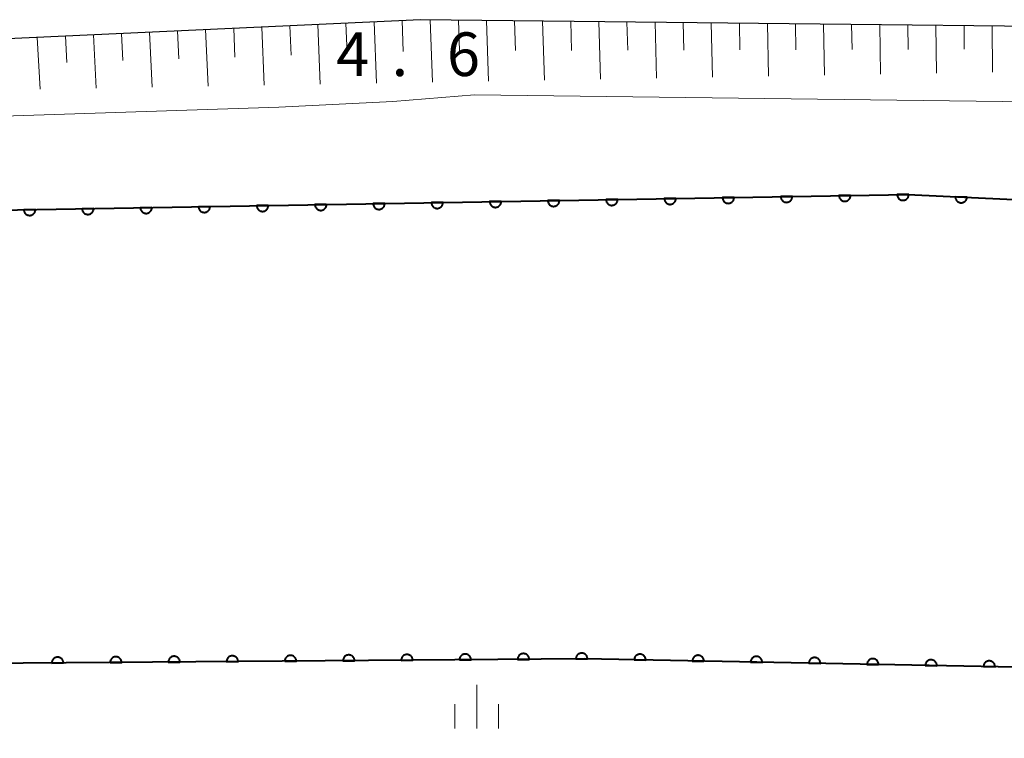
# Model space of a CAD drawing. Units: metres. Extents: x -78000 to -75998, y 34500 to 36000.
# Drawn here: x -77314 to -77229, y 35054 to 35116 of the extents above; entities that cross this region are included whole.
import ezdxf

# ---------------------------------------------------------------- set-up
doc = ezdxf.new("R2010")
doc.units = ezdxf.units.M
for name, color, linetype, lineweight in [('210100_道路縁(街区線)', 7, 'Continuous', 30), ('510100_河川', 7, 'Continuous', 30), ('610111_人工斜面(上)', 7, 'Continuous', 30), ('610199_人工斜面(ヒゲ)', 7, 'Continuous', 30), ('611100_コンクリート被覆(直落)', 7, 'Continuous', 30), ('633400_荒地', 7, 'Continuous', 13), ('710200_等高線(主曲線)', 7, 'Continuous', 13), ('731200_図化機測定による標高点', 7, 'Continuous', 40)]:
    doc.layers.add(name, color=color, linetype=linetype, lineweight=lineweight)
doc.styles.add('Style-WORKING', font='MS Gothic.ttf')

msp = doc.modelspace()

# ---------------------------------------------------------------- linework, layer by layer
at = {"layer": '210100_道路縁(街区線)', "linetype": 'Continuous', "lineweight": 30, "flags": 128}
msp.add_lwpolyline([(-77490.75, 35095.71), (-77513.18, 35091.18), (-77552.89, 35081.39), (-77509.23, 35020.98), (-77460.45, 35029.28), (-77395.32, 35040), (-77323.25, 35044.43), (-77288.38, 35045.98), (-77253.58, 35045.88), (-77206.02, 35044), (-77169.79, 35041.84), (-77169.49, 35043.92), (-77168.5, 35043.88), (-77165.72, 35111.64), (-77166.81, 35113.43), (-77189.49, 35114.63), (-77279.22, 35115.62), (-77376.31, 35111.14), (-77427.54, 35104.73), (-77480.92, 35097.69), (-77489.38, 35095.98)], dxfattribs=at)
at = {"layer": '510100_河川', "linetype": 'Continuous', "lineweight": 30, "flags": 128}
for points in [[(-77482.81, 35093.13), (-77482.21, 35090.13), (-77480.33, 35081.49), (-77443.53, 35087.6), (-77386.19, 35094.73), (-77327.15, 35099.06), (-77237.38, 35100.61), (-77166.31, 35097.25)], [(-77167.92, 35058.03), (-77202.94, 35059.51), (-77265.18, 35060.71), (-77320.78, 35060.28), (-77369.64, 35057.17), (-77429.4, 35051.22), (-77476.65, 35043.36), (-77518.08, 35033.22)]]:
    msp.add_lwpolyline(points, dxfattribs=at)
at = {"layer": '610111_人工斜面(上)', "linetype": 'Continuous', "lineweight": 13, "flags": 128}
msp.add_lwpolyline([(-77482.72, 35097.33), (-77480.92, 35097.69), (-77427.54, 35104.73), (-77376.31, 35111.14), (-77279.22, 35115.62), (-77189.49, 35114.63), (-77189.42, 35113.51), (-77180.26, 35113.05)], dxfattribs=at)
at = {"layer": '610199_人工斜面(ヒゲ)', "linetype": 'Continuous', "lineweight": 13, "flags": 128}
for points in [[(-77278.39, 35115.61), (-77278.2, 35110.25)], [(-77275.97, 35115.59), (-77275.88, 35112.94)], [(-77297.67, 35114.77), (-77297.44, 35109.9)], [(-77295.26, 35114.88), (-77295.15, 35112.41)], [(-77292.85, 35114.99), (-77292.63, 35109.99)], [(-77290.44, 35115.1), (-77290.33, 35112.57)], [(-77288.03, 35115.21), (-77287.82, 35110.07)], [(-77285.62, 35115.33), (-77285.51, 35112.72)], [(-77283.21, 35115.44), (-77283.01, 35110.16)], [(-77280.8, 35115.55), (-77280.7, 35112.88)], [(-77273.56, 35115.56), (-77273.39, 35110.33)], [(-77271.14, 35115.53), (-77271.06, 35112.96)], [(-77268.73, 35115.5), (-77268.58, 35110.42)], [(-77266.32, 35115.48), (-77266.25, 35112.97)], [(-77263.9, 35115.45), (-77263.77, 35110.51)], [(-77261.49, 35115.42), (-77261.43, 35112.99)], [(-77259.08, 35115.4), (-77258.96, 35110.59)], [(-77256.67, 35115.37), (-77256.61, 35113)], [(-77254.25, 35115.35), (-77254.15, 35110.68)], [(-77251.84, 35115.32), (-77251.79, 35113.02)], [(-77249.43, 35115.29), (-77249.34, 35110.77)], [(-77247.02, 35115.27), (-77246.98, 35113.04)], [(-77244.61, 35115.24), (-77244.53, 35110.85)], [(-77242.2, 35115.21), (-77242.16, 35113.06)], [(-77239.78, 35115.18), (-77239.73, 35110.94)], [(-77237.37, 35115.16), (-77237.35, 35113.07)], [(-77234.96, 35115.13), (-77234.92, 35111.03)], [(-77232.55, 35115.11), (-77232.53, 35113.09)], [(-77230.14, 35115.08), (-77230.11, 35111.11)], [(-77312.12, 35114.1), (-77311.88, 35109.64)], [(-77309.71, 35114.21), (-77309.59, 35111.95)], [(-77307.3, 35114.32), (-77307.07, 35109.73)], [(-77304.89, 35114.44), (-77304.78, 35112.1)], [(-77302.48, 35114.55), (-77302.25, 35109.81)], [(-77300.07, 35114.66), (-77299.96, 35112.26)]]:
    msp.add_lwpolyline(points, dxfattribs=at)
at = {"layer": '611100_コンクリート被覆(直落)', "linetype": 'Continuous', "lineweight": 40, "flags": 128}
for points in [[(-77482.21, 35090.13), (-77480.33, 35081.49), (-77443.53, 35087.6), (-77386.19, 35094.73), (-77327.15, 35099.06), (-77237.38, 35100.61), (-77166.31, 35097.25)], [(-77167.92, 35058.03), (-77202.94, 35059.51), (-77265.18, 35060.71), (-77320.78, 35060.28), (-77369.64, 35057.17), (-77429.4, 35051.22), (-77476.65, 35043.36), (-77518.08, 35033.22)]]:
    msp.add_lwpolyline(points, dxfattribs=at)
for points in [[(-77247.288, 35100.439), (-77248.288, 35100.422), (-77248.285, 35100.378), (-77248.278, 35100.335), (-77248.269, 35100.293), (-77248.255, 35100.251), (-77248.237, 35100.212), (-77248.217, 35100.173), (-77248.193, 35100.136), (-77248.165, 35100.103), (-77248.136, 35100.07), (-77248.102, 35100.042), (-77248.068, 35100.015), (-77248.03, 35099.993), (-77247.991, 35099.974), (-77247.951, 35099.957), (-77247.909, 35099.945), (-77247.866, 35099.937), (-77247.823, 35099.932), (-77247.779, 35099.93), (-77247.735, 35099.933), (-77247.692, 35099.94), (-77247.651, 35099.95), (-77247.609, 35099.963), (-77247.569, 35099.981), (-77247.531, 35100.002), (-77247.494, 35100.025), (-77247.46, 35100.053), (-77247.428, 35100.082), (-77247.399, 35100.116), (-77247.373, 35100.15), (-77247.351, 35100.188), (-77247.331, 35100.227), (-77247.315, 35100.267), (-77247.303, 35100.31), (-77247.295, 35100.352), (-77247.289, 35100.395)], [(-77242.289, 35100.525), (-77243.289, 35100.508), (-77243.286, 35100.464), (-77243.279, 35100.421), (-77243.269, 35100.379), (-77243.256, 35100.338), (-77243.238, 35100.298), (-77243.217, 35100.259), (-77243.194, 35100.223), (-77243.166, 35100.189), (-77243.137, 35100.157), (-77243.103, 35100.128), (-77243.069, 35100.102), (-77243.031, 35100.079), (-77242.992, 35100.06), (-77242.952, 35100.044), (-77242.909, 35100.031), (-77242.867, 35100.023), (-77242.824, 35100.018), (-77242.78, 35100.017), (-77242.736, 35100.019), (-77242.693, 35100.026), (-77242.651, 35100.036), (-77242.61, 35100.05), (-77242.57, 35100.067), (-77242.531, 35100.088), (-77242.495, 35100.112), (-77242.461, 35100.139), (-77242.429, 35100.169), (-77242.4, 35100.202), (-77242.374, 35100.237), (-77242.351, 35100.274), (-77242.332, 35100.313), (-77242.316, 35100.354), (-77242.304, 35100.396), (-77242.295, 35100.438), (-77242.29, 35100.481)], [(-77237.29, 35100.612), (-77238.289, 35100.594), (-77238.287, 35100.55), (-77238.28, 35100.507), (-77238.27, 35100.466), (-77238.256, 35100.424), (-77238.239, 35100.384), (-77238.218, 35100.345), (-77238.194, 35100.309), (-77238.167, 35100.275), (-77238.137, 35100.243), (-77238.104, 35100.214), (-77238.069, 35100.188), (-77238.032, 35100.166), (-77237.993, 35100.146), (-77237.952, 35100.13), (-77237.91, 35100.118), (-77237.868, 35100.11), (-77237.825, 35100.104), (-77237.781, 35100.103), (-77237.737, 35100.106), (-77237.694, 35100.113), (-77237.652, 35100.122), (-77237.61, 35100.136), (-77237.571, 35100.154), (-77237.532, 35100.174), (-77237.495, 35100.198), (-77237.462, 35100.226), (-77237.429, 35100.255), (-77237.401, 35100.289), (-77237.375, 35100.323), (-77237.352, 35100.36), (-77237.333, 35100.4), (-77237.317, 35100.44), (-77237.304, 35100.482), (-77237.296, 35100.524), (-77237.291, 35100.568)], [(-77232.295, 35100.37), (-77233.294, 35100.417), (-77233.294, 35100.373), (-77233.29, 35100.33), (-77233.283, 35100.287), (-77233.272, 35100.245), (-77233.257, 35100.204), (-77233.239, 35100.164), (-77233.218, 35100.126), (-77233.192, 35100.091), (-77233.165, 35100.056), (-77233.133, 35100.026), (-77233.101, 35099.997), (-77233.065, 35099.973), (-77233.027, 35099.951), (-77232.988, 35099.932), (-77232.946, 35099.917), (-77232.905, 35099.906), (-77232.862, 35099.898), (-77232.818, 35099.894), (-77232.774, 35099.894), (-77232.731, 35099.898), (-77232.689, 35099.905), (-77232.646, 35099.916), (-77232.605, 35099.931), (-77232.565, 35099.949), (-77232.527, 35099.97), (-77232.492, 35099.995), (-77232.458, 35100.023), (-77232.427, 35100.054), (-77232.399, 35100.087), (-77232.374, 35100.123), (-77232.352, 35100.161), (-77232.333, 35100.2), (-77232.318, 35100.242), (-77232.307, 35100.283), (-77232.299, 35100.326)], [(-77297.281, 35099.576), (-77298.28, 35099.558), (-77298.278, 35099.515), (-77298.271, 35099.472), (-77298.261, 35099.43), (-77298.247, 35099.388), (-77298.23, 35099.348), (-77298.209, 35099.31), (-77298.185, 35099.273), (-77298.158, 35099.24), (-77298.128, 35099.207), (-77298.095, 35099.179), (-77298.06, 35099.152), (-77298.023, 35099.13), (-77297.984, 35099.111), (-77297.943, 35099.094), (-77297.901, 35099.082), (-77297.859, 35099.074), (-77297.816, 35099.068), (-77297.772, 35099.067), (-77297.728, 35099.07), (-77297.685, 35099.077), (-77297.643, 35099.086), (-77297.601, 35099.1), (-77297.562, 35099.118), (-77297.523, 35099.138), (-77297.486, 35099.162), (-77297.453, 35099.19), (-77297.42, 35099.219), (-77297.392, 35099.253), (-77297.366, 35099.287), (-77297.343, 35099.325), (-77297.324, 35099.364), (-77297.308, 35099.404), (-77297.295, 35099.446), (-77297.287, 35099.489), (-77297.282, 35099.532)], [(-77292.281, 35099.662), (-77293.281, 35099.645), (-77293.278, 35099.601), (-77293.272, 35099.558), (-77293.262, 35099.516), (-77293.248, 35099.474), (-77293.231, 35099.435), (-77293.21, 35099.396), (-77293.186, 35099.359), (-77293.159, 35099.326), (-77293.129, 35099.293), (-77293.096, 35099.265), (-77293.061, 35099.239), (-77293.024, 35099.216), (-77292.984, 35099.197), (-77292.944, 35099.181), (-77292.902, 35099.168), (-77292.86, 35099.16), (-77292.817, 35099.155), (-77292.773, 35099.153), (-77292.729, 35099.156), (-77292.686, 35099.163), (-77292.644, 35099.173), (-77292.602, 35099.186), (-77292.562, 35099.204), (-77292.524, 35099.225), (-77292.487, 35099.248), (-77292.454, 35099.276), (-77292.421, 35099.306), (-77292.393, 35099.339), (-77292.366, 35099.374), (-77292.344, 35099.411), (-77292.325, 35099.45), (-77292.308, 35099.491), (-77292.296, 35099.533), (-77292.288, 35099.575), (-77292.283, 35099.618)], [(-77287.282, 35099.748), (-77288.282, 35099.731), (-77288.279, 35099.687), (-77288.272, 35099.644), (-77288.263, 35099.602), (-77288.249, 35099.561), (-77288.231, 35099.521), (-77288.211, 35099.482), (-77288.187, 35099.446), (-77288.159, 35099.412), (-77288.13, 35099.38), (-77288.096, 35099.351), (-77288.062, 35099.325), (-77288.024, 35099.302), (-77287.985, 35099.283), (-77287.945, 35099.267), (-77287.903, 35099.255), (-77287.86, 35099.246), (-77287.817, 35099.241), (-77287.773, 35099.24), (-77287.729, 35099.243), (-77287.687, 35099.249), (-77287.645, 35099.259), (-77287.603, 35099.273), (-77287.563, 35099.29), (-77287.525, 35099.311), (-77287.488, 35099.335), (-77287.454, 35099.362), (-77287.422, 35099.392), (-77287.393, 35099.425), (-77287.367, 35099.46), (-77287.345, 35099.497), (-77287.325, 35099.537), (-77287.309, 35099.577), (-77287.297, 35099.619), (-77287.289, 35099.661), (-77287.283, 35099.704)], [(-77282.283, 35099.835), (-77283.283, 35099.817), (-77283.28, 35099.773), (-77283.273, 35099.731), (-77283.263, 35099.689), (-77283.25, 35099.647), (-77283.232, 35099.607), (-77283.211, 35099.569), (-77283.188, 35099.532), (-77283.16, 35099.498), (-77283.131, 35099.466), (-77283.097, 35099.438), (-77283.063, 35099.411), (-77283.025, 35099.389), (-77282.986, 35099.369), (-77282.946, 35099.353), (-77282.903, 35099.341), (-77282.861, 35099.333), (-77282.818, 35099.327), (-77282.774, 35099.326), (-77282.73, 35099.329), (-77282.687, 35099.336), (-77282.645, 35099.345), (-77282.604, 35099.359), (-77282.564, 35099.377), (-77282.525, 35099.397), (-77282.489, 35099.421), (-77282.455, 35099.449), (-77282.423, 35099.478), (-77282.394, 35099.512), (-77282.368, 35099.546), (-77282.345, 35099.584), (-77282.326, 35099.623), (-77282.31, 35099.663), (-77282.298, 35099.705), (-77282.289, 35099.748), (-77282.284, 35099.791)], [(-77277.284, 35099.921), (-77278.283, 35099.904), (-77278.281, 35099.86), (-77278.274, 35099.817), (-77278.264, 35099.775), (-77278.25, 35099.733), (-77278.233, 35099.694), (-77278.212, 35099.655), (-77278.188, 35099.618), (-77278.161, 35099.585), (-77278.131, 35099.552), (-77278.098, 35099.524), (-77278.063, 35099.497), (-77278.026, 35099.475), (-77277.987, 35099.456), (-77277.946, 35099.439), (-77277.904, 35099.427), (-77277.862, 35099.419), (-77277.819, 35099.414), (-77277.775, 35099.412), (-77277.731, 35099.415), (-77277.688, 35099.422), (-77277.646, 35099.432), (-77277.604, 35099.445), (-77277.565, 35099.463), (-77277.526, 35099.484), (-77277.489, 35099.507), (-77277.456, 35099.535), (-77277.423, 35099.565), (-77277.395, 35099.598), (-77277.369, 35099.633), (-77277.346, 35099.67), (-77277.327, 35099.709), (-77277.311, 35099.75), (-77277.298, 35099.792), (-77277.29, 35099.834), (-77277.285, 35099.877)], [(-77272.284, 35100.007), (-77273.284, 35099.99), (-77273.281, 35099.946), (-77273.275, 35099.903), (-77273.265, 35099.861), (-77273.251, 35099.82), (-77273.234, 35099.78), (-77273.213, 35099.741), (-77273.189, 35099.705), (-77273.162, 35099.671), (-77273.132, 35099.639), (-77273.099, 35099.61), (-77273.064, 35099.584), (-77273.027, 35099.561), (-77272.987, 35099.542), (-77272.947, 35099.526), (-77272.905, 35099.514), (-77272.863, 35099.505), (-77272.82, 35099.5), (-77272.776, 35099.499), (-77272.732, 35099.502), (-77272.689, 35099.508), (-77272.647, 35099.518), (-77272.605, 35099.532), (-77272.565, 35099.549), (-77272.527, 35099.57), (-77272.49, 35099.594), (-77272.457, 35099.621), (-77272.424, 35099.651), (-77272.396, 35099.684), (-77272.369, 35099.719), (-77272.347, 35099.756), (-77272.328, 35099.796), (-77272.311, 35099.836), (-77272.299, 35099.878), (-77272.291, 35099.92), (-77272.286, 35099.963)], [(-77267.285, 35100.094), (-77268.285, 35100.076), (-77268.282, 35100.032), (-77268.275, 35099.99), (-77268.266, 35099.948), (-77268.252, 35099.906), (-77268.234, 35099.866), (-77268.214, 35099.828), (-77268.19, 35099.791), (-77268.162, 35099.757), (-77268.133, 35099.725), (-77268.099, 35099.697), (-77268.065, 35099.67), (-77268.027, 35099.648), (-77267.988, 35099.628), (-77267.948, 35099.612), (-77267.906, 35099.6), (-77267.863, 35099.592), (-77267.82, 35099.586), (-77267.776, 35099.585), (-77267.732, 35099.588), (-77267.689, 35099.595), (-77267.648, 35099.604), (-77267.606, 35099.618), (-77267.566, 35099.636), (-77267.528, 35099.656), (-77267.491, 35099.68), (-77267.457, 35099.708), (-77267.425, 35099.737), (-77267.396, 35099.771), (-77267.37, 35099.805), (-77267.348, 35099.843), (-77267.328, 35099.882), (-77267.312, 35099.922), (-77267.3, 35099.964), (-77267.292, 35100.007), (-77267.286, 35100.05)], [(-77262.286, 35100.18), (-77263.286, 35100.163), (-77263.283, 35100.119), (-77263.276, 35100.076), (-77263.266, 35100.034), (-77263.253, 35099.992), (-77263.235, 35099.953), (-77263.214, 35099.914), (-77263.191, 35099.877), (-77263.163, 35099.844), (-77263.134, 35099.811), (-77263.1, 35099.783), (-77263.066, 35099.756), (-77263.028, 35099.734), (-77262.989, 35099.715), (-77262.949, 35099.698), (-77262.906, 35099.686), (-77262.864, 35099.678), (-77262.821, 35099.673), (-77262.777, 35099.671), (-77262.733, 35099.674), (-77262.69, 35099.681), (-77262.648, 35099.691), (-77262.607, 35099.704), (-77262.567, 35099.722), (-77262.528, 35099.743), (-77262.492, 35099.766), (-77262.458, 35099.794), (-77262.426, 35099.824), (-77262.397, 35099.857), (-77262.371, 35099.891), (-77262.348, 35099.929), (-77262.329, 35099.968), (-77262.313, 35100.008), (-77262.301, 35100.051), (-77262.292, 35100.093), (-77262.287, 35100.136)], [(-77257.287, 35100.266), (-77258.286, 35100.249), (-77258.284, 35100.205), (-77258.277, 35100.162), (-77258.267, 35100.12), (-77258.253, 35100.079), (-77258.236, 35100.039), (-77258.215, 35100), (-77258.191, 35099.964), (-77258.164, 35099.93), (-77258.134, 35099.898), (-77258.101, 35099.869), (-77258.066, 35099.843), (-77258.029, 35099.82), (-77257.99, 35099.801), (-77257.949, 35099.785), (-77257.907, 35099.773), (-77257.865, 35099.764), (-77257.822, 35099.759), (-77257.778, 35099.758), (-77257.734, 35099.76), (-77257.691, 35099.767), (-77257.649, 35099.777), (-77257.607, 35099.791), (-77257.568, 35099.808), (-77257.529, 35099.829), (-77257.492, 35099.853), (-77257.459, 35099.88), (-77257.426, 35099.91), (-77257.398, 35099.943), (-77257.372, 35099.978), (-77257.349, 35100.015), (-77257.33, 35100.055), (-77257.314, 35100.095), (-77257.301, 35100.137), (-77257.293, 35100.179), (-77257.288, 35100.222)], [(-77252.287, 35100.353), (-77253.287, 35100.335), (-77253.284, 35100.291), (-77253.278, 35100.248), (-77253.268, 35100.207), (-77253.254, 35100.165), (-77253.236, 35100.125), (-77253.216, 35100.087), (-77253.192, 35100.05), (-77253.165, 35100.016), (-77253.135, 35099.984), (-77253.102, 35099.955), (-77253.067, 35099.929), (-77253.03, 35099.907), (-77252.99, 35099.887), (-77252.95, 35099.871), (-77252.908, 35099.859), (-77252.866, 35099.851), (-77252.823, 35099.845), (-77252.779, 35099.844), (-77252.735, 35099.847), (-77252.692, 35099.854), (-77252.65, 35099.863), (-77252.608, 35099.877), (-77252.568, 35099.895), (-77252.53, 35099.915), (-77252.493, 35099.939), (-77252.46, 35099.967), (-77252.427, 35099.996), (-77252.399, 35100.03), (-77252.372, 35100.064), (-77252.35, 35100.101), (-77252.331, 35100.141), (-77252.314, 35100.181), (-77252.302, 35100.223), (-77252.294, 35100.265), (-77252.289, 35100.309)], [(-77312.278, 35099.317), (-77313.278, 35099.3), (-77313.275, 35099.256), (-77313.269, 35099.213), (-77313.259, 35099.171), (-77313.245, 35099.129), (-77313.228, 35099.089), (-77313.207, 35099.051), (-77313.183, 35099.014), (-77313.156, 35098.981), (-77313.126, 35098.948), (-77313.093, 35098.92), (-77313.058, 35098.893), (-77313.021, 35098.871), (-77312.981, 35098.852), (-77312.941, 35098.835), (-77312.899, 35098.823), (-77312.857, 35098.815), (-77312.814, 35098.809), (-77312.77, 35098.808), (-77312.726, 35098.811), (-77312.683, 35098.818), (-77312.641, 35098.827), (-77312.599, 35098.841), (-77312.559, 35098.859), (-77312.521, 35098.88), (-77312.484, 35098.903), (-77312.451, 35098.931), (-77312.418, 35098.96), (-77312.39, 35098.994), (-77312.363, 35099.028), (-77312.341, 35099.066), (-77312.322, 35099.105), (-77312.305, 35099.145), (-77312.293, 35099.188), (-77312.285, 35099.23), (-77312.28, 35099.273)], [(-77307.279, 35099.403), (-77308.279, 35099.386), (-77308.276, 35099.342), (-77308.269, 35099.299), (-77308.26, 35099.257), (-77308.246, 35099.215), (-77308.228, 35099.176), (-77308.208, 35099.137), (-77308.184, 35099.1), (-77308.156, 35099.067), (-77308.127, 35099.034), (-77308.093, 35099.006), (-77308.059, 35098.98), (-77308.021, 35098.957), (-77307.982, 35098.938), (-77307.942, 35098.922), (-77307.9, 35098.909), (-77307.857, 35098.901), (-77307.814, 35098.896), (-77307.77, 35098.895), (-77307.726, 35098.897), (-77307.684, 35098.904), (-77307.642, 35098.914), (-77307.6, 35098.927), (-77307.56, 35098.945), (-77307.522, 35098.966), (-77307.485, 35098.989), (-77307.451, 35099.017), (-77307.419, 35099.047), (-77307.391, 35099.08), (-77307.364, 35099.115), (-77307.342, 35099.152), (-77307.322, 35099.191), (-77307.306, 35099.232), (-77307.294, 35099.274), (-77307.286, 35099.316), (-77307.28, 35099.359)], [(-77302.28, 35099.489), (-77303.28, 35099.472), (-77303.277, 35099.428), (-77303.27, 35099.385), (-77303.26, 35099.343), (-77303.247, 35099.302), (-77303.229, 35099.262), (-77303.208, 35099.223), (-77303.185, 35099.187), (-77303.157, 35099.153), (-77303.128, 35099.121), (-77303.094, 35099.092), (-77303.06, 35099.066), (-77303.022, 35099.044), (-77302.983, 35099.024), (-77302.943, 35099.008), (-77302.9, 35098.996), (-77302.858, 35098.987), (-77302.815, 35098.982), (-77302.771, 35098.981), (-77302.727, 35098.984), (-77302.684, 35098.99), (-77302.642, 35099), (-77302.601, 35099.014), (-77302.561, 35099.031), (-77302.522, 35099.052), (-77302.486, 35099.076), (-77302.452, 35099.103), (-77302.42, 35099.133), (-77302.391, 35099.166), (-77302.365, 35099.201), (-77302.342, 35099.238), (-77302.323, 35099.278), (-77302.307, 35099.318), (-77302.295, 35099.36), (-77302.286, 35099.402), (-77302.281, 35099.445)], [(-77310.876, 35060.357), (-77309.876, 35060.364), (-77309.878, 35060.408), (-77309.885, 35060.451), (-77309.894, 35060.493), (-77309.907, 35060.535), (-77309.924, 35060.575), (-77309.945, 35060.614), (-77309.968, 35060.651), (-77309.995, 35060.684), (-77310.025, 35060.717), (-77310.058, 35060.746), (-77310.092, 35060.773), (-77310.129, 35060.795), (-77310.168, 35060.815), (-77310.208, 35060.832), (-77310.251, 35060.844), (-77310.293, 35060.853), (-77310.336, 35060.859), (-77310.38, 35060.86), (-77310.424, 35060.858), (-77310.467, 35060.852), (-77310.509, 35060.842), (-77310.55, 35060.829), (-77310.59, 35060.812), (-77310.629, 35060.792), (-77310.666, 35060.768), (-77310.7, 35060.741), (-77310.733, 35060.712), (-77310.761, 35060.678), (-77310.788, 35060.644), (-77310.811, 35060.607), (-77310.83, 35060.568), (-77310.847, 35060.528), (-77310.86, 35060.486), (-77310.868, 35060.444), (-77310.874, 35060.401)], [(-77305.876, 35060.395), (-77304.876, 35060.403), (-77304.878, 35060.447), (-77304.885, 35060.49), (-77304.894, 35060.532), (-77304.907, 35060.574), (-77304.925, 35060.614), (-77304.945, 35060.652), (-77304.968, 35060.689), (-77304.995, 35060.723), (-77305.025, 35060.756), (-77305.058, 35060.785), (-77305.092, 35060.811), (-77305.129, 35060.834), (-77305.168, 35060.854), (-77305.209, 35060.87), (-77305.251, 35060.883), (-77305.293, 35060.892), (-77305.336, 35060.897), (-77305.38, 35060.899), (-77305.424, 35060.897), (-77305.467, 35060.89), (-77305.509, 35060.881), (-77305.551, 35060.868), (-77305.59, 35060.85), (-77305.629, 35060.83), (-77305.666, 35060.807), (-77305.7, 35060.78), (-77305.733, 35060.75), (-77305.761, 35060.717), (-77305.788, 35060.683), (-77305.811, 35060.646), (-77305.831, 35060.607), (-77305.847, 35060.566), (-77305.86, 35060.524), (-77305.869, 35060.482), (-77305.874, 35060.439)], [(-77300.876, 35060.434), (-77299.876, 35060.442), (-77299.878, 35060.486), (-77299.885, 35060.529), (-77299.894, 35060.571), (-77299.907, 35060.612), (-77299.925, 35060.652), (-77299.945, 35060.691), (-77299.968, 35060.728), (-77299.996, 35060.762), (-77300.025, 35060.795), (-77300.058, 35060.823), (-77300.092, 35060.85), (-77300.129, 35060.873), (-77300.169, 35060.892), (-77300.209, 35060.909), (-77300.251, 35060.922), (-77300.293, 35060.93), (-77300.336, 35060.936), (-77300.38, 35060.938), (-77300.424, 35060.935), (-77300.467, 35060.929), (-77300.509, 35060.92), (-77300.551, 35060.906), (-77300.591, 35060.889), (-77300.629, 35060.869), (-77300.666, 35060.846), (-77300.7, 35060.818), (-77300.733, 35060.789), (-77300.762, 35060.756), (-77300.788, 35060.722), (-77300.811, 35060.684), (-77300.831, 35060.645), (-77300.847, 35060.605), (-77300.86, 35060.563), (-77300.869, 35060.521), (-77300.874, 35060.478)], [(-77295.876, 35060.473), (-77294.876, 35060.48), (-77294.879, 35060.524), (-77294.885, 35060.567), (-77294.894, 35060.609), (-77294.908, 35060.651), (-77294.925, 35060.691), (-77294.945, 35060.73), (-77294.969, 35060.767), (-77294.996, 35060.8), (-77295.025, 35060.833), (-77295.058, 35060.862), (-77295.092, 35060.889), (-77295.13, 35060.911), (-77295.169, 35060.931), (-77295.209, 35060.948), (-77295.251, 35060.96), (-77295.293, 35060.969), (-77295.336, 35060.975), (-77295.38, 35060.976), (-77295.424, 35060.974), (-77295.467, 35060.968), (-77295.509, 35060.958), (-77295.551, 35060.945), (-77295.591, 35060.928), (-77295.63, 35060.908), (-77295.666, 35060.884), (-77295.7, 35060.857), (-77295.733, 35060.828), (-77295.762, 35060.794), (-77295.788, 35060.76), (-77295.811, 35060.723), (-77295.831, 35060.684), (-77295.848, 35060.644), (-77295.86, 35060.602), (-77295.869, 35060.56), (-77295.875, 35060.517)], [(-77290.876, 35060.511), (-77289.876, 35060.519), (-77289.879, 35060.563), (-77289.885, 35060.606), (-77289.894, 35060.648), (-77289.908, 35060.69), (-77289.925, 35060.73), (-77289.945, 35060.768), (-77289.969, 35060.805), (-77289.996, 35060.839), (-77290.025, 35060.872), (-77290.058, 35060.901), (-77290.093, 35060.927), (-77290.13, 35060.95), (-77290.169, 35060.97), (-77290.209, 35060.986), (-77290.251, 35060.999), (-77290.293, 35061.008), (-77290.336, 35061.013), (-77290.38, 35061.015), (-77290.424, 35061.013), (-77290.467, 35061.006), (-77290.509, 35060.997), (-77290.551, 35060.984), (-77290.591, 35060.966), (-77290.63, 35060.946), (-77290.667, 35060.923), (-77290.7, 35060.896), (-77290.733, 35060.866), (-77290.762, 35060.833), (-77290.789, 35060.799), (-77290.811, 35060.762), (-77290.831, 35060.723), (-77290.848, 35060.682), (-77290.86, 35060.64), (-77290.869, 35060.598), (-77290.875, 35060.555)], [(-77285.877, 35060.55), (-77284.877, 35060.558), (-77284.879, 35060.602), (-77284.885, 35060.645), (-77284.895, 35060.687), (-77284.908, 35060.728), (-77284.925, 35060.768), (-77284.946, 35060.807), (-77284.969, 35060.844), (-77284.996, 35060.878), (-77285.025, 35060.911), (-77285.059, 35060.939), (-77285.093, 35060.966), (-77285.13, 35060.989), (-77285.169, 35061.008), (-77285.209, 35061.025), (-77285.251, 35061.038), (-77285.293, 35061.046), (-77285.336, 35061.052), (-77285.38, 35061.054), (-77285.424, 35061.051), (-77285.467, 35061.045), (-77285.509, 35061.036), (-77285.551, 35061.022), (-77285.591, 35061.005), (-77285.63, 35060.985), (-77285.667, 35060.962), (-77285.701, 35060.934), (-77285.733, 35060.905), (-77285.762, 35060.872), (-77285.789, 35060.838), (-77285.811, 35060.8), (-77285.831, 35060.761), (-77285.848, 35060.721), (-77285.861, 35060.679), (-77285.869, 35060.637), (-77285.875, 35060.594)], [(-77280.877, 35060.589), (-77279.877, 35060.596), (-77279.879, 35060.64), (-77279.885, 35060.683), (-77279.895, 35060.725), (-77279.908, 35060.767), (-77279.925, 35060.807), (-77279.946, 35060.846), (-77279.969, 35060.883), (-77279.996, 35060.916), (-77280.025, 35060.949), (-77280.059, 35060.978), (-77280.093, 35061.005), (-77280.13, 35061.027), (-77280.169, 35061.047), (-77280.209, 35061.064), (-77280.251, 35061.076), (-77280.294, 35061.085), (-77280.337, 35061.091), (-77280.381, 35061.092), (-77280.425, 35061.09), (-77280.468, 35061.084), (-77280.509, 35061.074), (-77280.551, 35061.061), (-77280.591, 35061.044), (-77280.63, 35061.024), (-77280.667, 35061), (-77280.701, 35060.973), (-77280.733, 35060.944), (-77280.762, 35060.91), (-77280.789, 35060.876), (-77280.812, 35060.839), (-77280.831, 35060.8), (-77280.848, 35060.76), (-77280.861, 35060.718), (-77280.869, 35060.676), (-77280.875, 35060.633)], [(-77275.877, 35060.627), (-77274.877, 35060.635), (-77274.879, 35060.679), (-77274.886, 35060.722), (-77274.895, 35060.764), (-77274.908, 35060.806), (-77274.926, 35060.846), (-77274.946, 35060.884), (-77274.969, 35060.921), (-77274.996, 35060.955), (-77275.026, 35060.988), (-77275.059, 35061.017), (-77275.093, 35061.043), (-77275.13, 35061.066), (-77275.169, 35061.086), (-77275.21, 35061.102), (-77275.252, 35061.115), (-77275.294, 35061.124), (-77275.337, 35061.129), (-77275.381, 35061.131), (-77275.425, 35061.129), (-77275.468, 35061.122), (-77275.51, 35061.113), (-77275.551, 35061.1), (-77275.591, 35061.082), (-77275.63, 35061.062), (-77275.667, 35061.039), (-77275.701, 35061.012), (-77275.734, 35060.982), (-77275.762, 35060.949), (-77275.789, 35060.915), (-77275.812, 35060.878), (-77275.831, 35060.839), (-77275.848, 35060.798), (-77275.861, 35060.756), (-77275.87, 35060.714), (-77275.875, 35060.671)], [(-77270.877, 35060.666), (-77269.877, 35060.674), (-77269.879, 35060.718), (-77269.886, 35060.761), (-77269.895, 35060.803), (-77269.908, 35060.844), (-77269.926, 35060.884), (-77269.946, 35060.923), (-77269.969, 35060.96), (-77269.997, 35060.994), (-77270.026, 35061.027), (-77270.059, 35061.055), (-77270.093, 35061.082), (-77270.13, 35061.105), (-77270.17, 35061.124), (-77270.21, 35061.141), (-77270.252, 35061.154), (-77270.294, 35061.162), (-77270.337, 35061.168), (-77270.381, 35061.17), (-77270.425, 35061.167), (-77270.468, 35061.161), (-77270.51, 35061.152), (-77270.552, 35061.138), (-77270.592, 35061.121), (-77270.63, 35061.101), (-77270.667, 35061.078), (-77270.701, 35061.05), (-77270.734, 35061.021), (-77270.762, 35060.988), (-77270.789, 35060.954), (-77270.812, 35060.916), (-77270.832, 35060.877), (-77270.848, 35060.837), (-77270.861, 35060.795), (-77270.87, 35060.753), (-77270.875, 35060.71)], [(-77265.877, 35060.705), (-77264.877, 35060.712), (-77264.88, 35060.756), (-77264.886, 35060.799), (-77264.895, 35060.841), (-77264.909, 35060.883), (-77264.926, 35060.923), (-77264.946, 35060.962), (-77264.969, 35060.999), (-77264.997, 35061.032), (-77265.026, 35061.065), (-77265.059, 35061.094), (-77265.093, 35061.121), (-77265.131, 35061.143), (-77265.17, 35061.163), (-77265.21, 35061.18), (-77265.252, 35061.192), (-77265.294, 35061.201), (-77265.337, 35061.207), (-77265.381, 35061.208), (-77265.425, 35061.206), (-77265.468, 35061.2), (-77265.51, 35061.19), (-77265.552, 35061.177), (-77265.592, 35061.16), (-77265.631, 35061.14), (-77265.667, 35061.116), (-77265.701, 35061.089), (-77265.734, 35061.06), (-77265.763, 35061.027), (-77265.789, 35060.992), (-77265.812, 35060.955), (-77265.832, 35060.916), (-77265.848, 35060.876), (-77265.861, 35060.834), (-77265.87, 35060.792), (-77265.875, 35060.749)], [(-77260.878, 35060.627), (-77259.878, 35060.608), (-77259.879, 35060.652), (-77259.884, 35060.695), (-77259.893, 35060.737), (-77259.905, 35060.779), (-77259.921, 35060.82), (-77259.94, 35060.859), (-77259.963, 35060.896), (-77259.989, 35060.931), (-77260.017, 35060.965), (-77260.05, 35060.994), (-77260.083, 35061.022), (-77260.12, 35061.046), (-77260.158, 35061.066), (-77260.198, 35061.084), (-77260.24, 35061.098), (-77260.282, 35061.108), (-77260.324, 35061.114), (-77260.368, 35061.117), (-77260.412, 35061.116), (-77260.456, 35061.111), (-77260.498, 35061.103), (-77260.54, 35061.091), (-77260.58, 35061.074), (-77260.62, 35061.055), (-77260.657, 35061.033), (-77260.692, 35061.007), (-77260.725, 35060.978), (-77260.755, 35060.946), (-77260.782, 35060.912), (-77260.806, 35060.876), (-77260.827, 35060.837), (-77260.845, 35060.797), (-77260.858, 35060.756), (-77260.868, 35060.714), (-77260.875, 35060.671)], [(-77255.879, 35060.531), (-77254.879, 35060.511), (-77254.88, 35060.555), (-77254.885, 35060.599), (-77254.894, 35060.641), (-77254.906, 35060.683), (-77254.922, 35060.723), (-77254.941, 35060.763), (-77254.964, 35060.8), (-77254.99, 35060.835), (-77255.018, 35060.868), (-77255.051, 35060.898), (-77255.084, 35060.925), (-77255.121, 35060.949), (-77255.159, 35060.97), (-77255.199, 35060.988), (-77255.241, 35061.001), (-77255.283, 35061.011), (-77255.325, 35061.018), (-77255.369, 35061.021), (-77255.413, 35061.02), (-77255.456, 35061.015), (-77255.499, 35061.006), (-77255.541, 35060.994), (-77255.581, 35060.978), (-77255.621, 35060.959), (-77255.658, 35060.936), (-77255.693, 35060.91), (-77255.726, 35060.882), (-77255.756, 35060.849), (-77255.783, 35060.816), (-77255.807, 35060.779), (-77255.828, 35060.741), (-77255.846, 35060.701), (-77255.859, 35060.659), (-77255.869, 35060.618), (-77255.876, 35060.575)], [(-77250.88, 35060.434), (-77249.88, 35060.415), (-77249.881, 35060.459), (-77249.886, 35060.502), (-77249.895, 35060.544), (-77249.907, 35060.587), (-77249.923, 35060.627), (-77249.942, 35060.666), (-77249.964, 35060.704), (-77249.991, 35060.738), (-77250.019, 35060.772), (-77250.052, 35060.801), (-77250.085, 35060.829), (-77250.122, 35060.853), (-77250.16, 35060.873), (-77250.2, 35060.891), (-77250.242, 35060.905), (-77250.283, 35060.915), (-77250.326, 35060.922), (-77250.37, 35060.925), (-77250.414, 35060.923), (-77250.457, 35060.918), (-77250.5, 35060.91), (-77250.542, 35060.898), (-77250.582, 35060.882), (-77250.622, 35060.862), (-77250.659, 35060.84), (-77250.693, 35060.814), (-77250.727, 35060.785), (-77250.757, 35060.753), (-77250.784, 35060.72), (-77250.808, 35060.683), (-77250.829, 35060.644), (-77250.847, 35060.605), (-77250.86, 35060.563), (-77250.87, 35060.521), (-77250.877, 35060.478)], [(-77245.881, 35060.338), (-77244.881, 35060.319), (-77244.882, 35060.363), (-77244.887, 35060.406), (-77244.895, 35060.448), (-77244.908, 35060.49), (-77244.924, 35060.53), (-77244.943, 35060.57), (-77244.965, 35060.607), (-77244.992, 35060.642), (-77245.02, 35060.675), (-77245.053, 35060.705), (-77245.086, 35060.733), (-77245.123, 35060.756), (-77245.161, 35060.777), (-77245.201, 35060.795), (-77245.243, 35060.809), (-77245.284, 35060.818), (-77245.327, 35060.825), (-77245.371, 35060.828), (-77245.415, 35060.827), (-77245.458, 35060.822), (-77245.501, 35060.814), (-77245.543, 35060.801), (-77245.583, 35060.785), (-77245.622, 35060.766), (-77245.66, 35060.744), (-77245.694, 35060.717), (-77245.728, 35060.689), (-77245.758, 35060.657), (-77245.785, 35060.623), (-77245.809, 35060.587), (-77245.83, 35060.548), (-77245.847, 35060.508), (-77245.861, 35060.467), (-77245.871, 35060.425), (-77245.878, 35060.382)], [(-77240.882, 35060.242), (-77239.882, 35060.222), (-77239.883, 35060.266), (-77239.888, 35060.309), (-77239.896, 35060.352), (-77239.909, 35060.394), (-77239.925, 35060.434), (-77239.944, 35060.473), (-77239.966, 35060.511), (-77239.993, 35060.545), (-77240.021, 35060.579), (-77240.053, 35060.609), (-77240.087, 35060.636), (-77240.123, 35060.66), (-77240.162, 35060.681), (-77240.202, 35060.699), (-77240.243, 35060.712), (-77240.285, 35060.722), (-77240.328, 35060.729), (-77240.372, 35060.732), (-77240.416, 35060.731), (-77240.459, 35060.725), (-77240.501, 35060.717), (-77240.544, 35060.705), (-77240.584, 35060.689), (-77240.623, 35060.67), (-77240.661, 35060.647), (-77240.695, 35060.621), (-77240.729, 35060.593), (-77240.759, 35060.56), (-77240.786, 35060.527), (-77240.81, 35060.49), (-77240.831, 35060.452), (-77240.848, 35060.412), (-77240.862, 35060.37), (-77240.872, 35060.328), (-77240.879, 35060.285)], [(-77235.883, 35060.145), (-77234.883, 35060.126), (-77234.884, 35060.17), (-77234.889, 35060.213), (-77234.897, 35060.255), (-77234.91, 35060.297), (-77234.926, 35060.338), (-77234.945, 35060.377), (-77234.967, 35060.415), (-77234.994, 35060.449), (-77235.022, 35060.483), (-77235.054, 35060.512), (-77235.088, 35060.54), (-77235.124, 35060.564), (-77235.163, 35060.584), (-77235.203, 35060.602), (-77235.244, 35060.616), (-77235.286, 35060.626), (-77235.329, 35060.633), (-77235.373, 35060.635), (-77235.417, 35060.634), (-77235.46, 35060.629), (-77235.502, 35060.621), (-77235.545, 35060.609), (-77235.585, 35060.592), (-77235.624, 35060.573), (-77235.662, 35060.551), (-77235.696, 35060.525), (-77235.73, 35060.496), (-77235.759, 35060.464), (-77235.787, 35060.43), (-77235.811, 35060.394), (-77235.832, 35060.355), (-77235.849, 35060.316), (-77235.863, 35060.274), (-77235.873, 35060.232), (-77235.88, 35060.189)], [(-77230.884, 35060.049), (-77229.884, 35060.029), (-77229.885, 35060.074), (-77229.89, 35060.117), (-77229.898, 35060.159), (-77229.91, 35060.201), (-77229.927, 35060.241), (-77229.946, 35060.281), (-77229.968, 35060.318), (-77229.995, 35060.353), (-77230.023, 35060.386), (-77230.055, 35060.416), (-77230.089, 35060.444), (-77230.125, 35060.467), (-77230.164, 35060.488), (-77230.204, 35060.506), (-77230.245, 35060.52), (-77230.287, 35060.529), (-77230.33, 35060.536), (-77230.374, 35060.539), (-77230.418, 35060.538), (-77230.461, 35060.533), (-77230.503, 35060.525), (-77230.546, 35060.512), (-77230.586, 35060.496), (-77230.625, 35060.477), (-77230.663, 35060.455), (-77230.697, 35060.428), (-77230.731, 35060.4), (-77230.76, 35060.367), (-77230.788, 35060.334), (-77230.812, 35060.297), (-77230.832, 35060.259), (-77230.85, 35060.219), (-77230.864, 35060.177), (-77230.874, 35060.136), (-77230.881, 35060.093)]]:
    msp.add_lwpolyline(points, close=True, dxfattribs=at)
at = {"layer": '633400_荒地', "linetype": 'Continuous', "lineweight": 13}
for p, q in [((-77274.39, 35054.735), (-77274.39, 35058.485)), ((-77276.264, 35054.735), (-77276.264, 35056.835)), ((-77272.514, 35054.735), (-77272.514, 35056.835))]:
    msp.add_line(p, q, dxfattribs=at)
at = {"layer": '710200_等高線(主曲線)', "linetype": 'Continuous', "lineweight": 13, "elevation": 2, "flags": 128}
msp.add_lwpolyline([(-77437.66, 35097.36), (-77407.5, 35101.11), (-77393.63, 35102.54), (-77377.62, 35103.96), (-77360.66, 35105.27), (-77346.41, 35106.18), (-77332.61, 35106.77), (-77291.37, 35108.11), (-77281.59, 35108.6), (-77274.59, 35109.16), (-77227, 35108.56), (-77165.94, 35106.33)], dxfattribs=at)

# ---------------------------------------------------------------- texts
at = {"layer": '731200_図化機測定による標高点', "linetype": 'Continuous', "lineweight": 40, "style": 'Style-WORKING'}
for s, p in [('4', (-77286.45, 35110.78, -9.999)), ('6', (-77276.95, 35110.78, -9.999)), ('.', (-77281.7, 35110.78, -9.999))]:
    msp.add_text(s, height=3.75, dxfattribs=at).set_placement(p)

doc.saveas('drawing.dxf')
